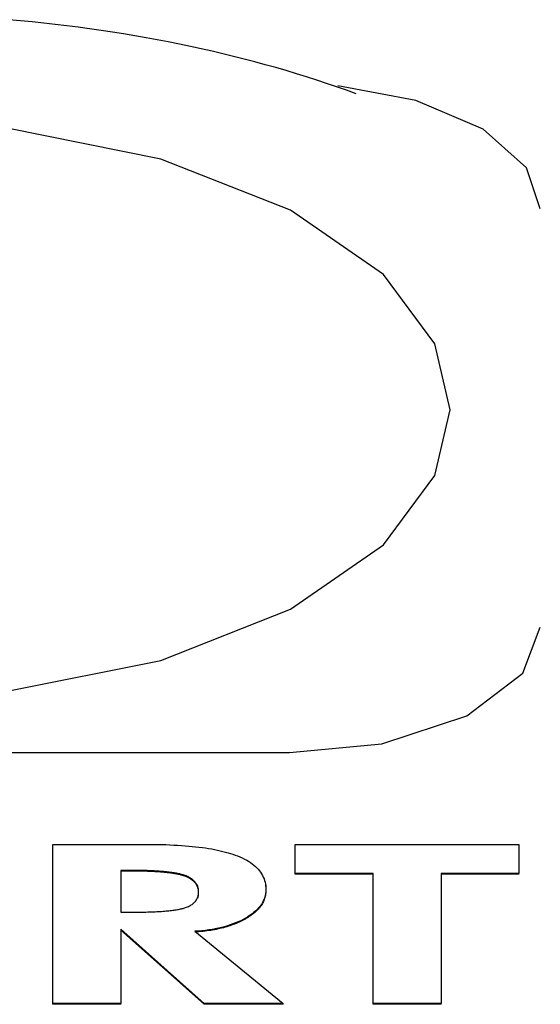
# Model space of a CAD drawing. Extents: x 15 to 191, y 61 to 240.
# Drawn here: x 53 to 54, y 113 to 114 of the extents above; entities that cross this region are included whole.
import ezdxf

# ---------------------------------------------------------------- set-up
doc = ezdxf.new("R2010")
doc.units = 0
for name, color, linetype in [('DEFAULT', 7, 'CONTINUOUS'), ('MP3030230_センサーヘッ', 7, 'CONTINUOUS'), ('MP4031524_SIキートッ', 7, 'CONTINUOUS')]:
    doc.layers.add(name, color=color, linetype=linetype)

# ---------------------------------------------------------------- blocks, each defined once
blk = doc.blocks.new('SE4')
at = {"layer": 'MP3030230_センサーヘッ', "color": 7, "linetype": 'CONTINUOUS'}
for p, q in [((21.051, 38.2384), (20.9578, 38.256)), ((21.1317, 38.2041), (21.051, 38.2384)), ((21.1834, 38.1579), (21.1317, 38.2041)), ((21.2, 38.1088), (21.1834, 38.1579)), ((21.1789, 37.5536), (21.2, 37.6088)), ((21.1121, 37.5027), (21.1789, 37.5536)), ((21.0104, 37.4693), (21.1121, 37.5027)), ((20.9, 37.4588), (21.0104, 37.4693)), ((19.9, 37.4588), (20.9, 37.4588)), ((20.617, 37.3488), (20.6211, 37.3488)), ((20.617, 37.1586), (20.617, 37.3488)), ((20.6211, 37.3488), (20.6252, 37.3488)), ((20.6252, 37.3488), (20.6293, 37.3488)), ((20.6293, 37.3488), (20.6335, 37.3488)), ((20.6335, 37.3488), (20.6376, 37.3488)), ((20.6376, 37.3488), (20.6417, 37.3488)), ((20.6417, 37.3488), (20.6458, 37.3488)), ((20.6458, 37.3488), (20.6499, 37.3488)), ((20.6499, 37.3488), (20.6541, 37.3488)), ((20.6541, 37.3488), (20.6582, 37.3488)), ((20.6582, 37.3488), (20.6623, 37.3488)), ((20.6623, 37.3488), (20.6664, 37.3488)), ((20.6664, 37.3488), (20.6705, 37.3488)), ((20.6705, 37.3488), (20.6746, 37.3488)), ((20.6746, 37.3488), (20.6788, 37.3488)), ((20.6788, 37.3488), (20.6829, 37.3488)), ((20.6829, 37.3488), (20.687, 37.3488)), ((20.687, 37.3488), (20.6911, 37.3488)), ((20.6911, 37.3488), (20.6952, 37.3488)), ((20.6952, 37.3488), (20.6994, 37.3488)), ((20.6994, 37.3488), (20.7035, 37.3488)), ((20.7035, 37.3488), (20.7076, 37.3488)), ((20.7076, 37.3488), (20.7117, 37.3488)), ((20.7117, 37.3488), (20.7158, 37.3488)), ((20.7158, 37.3488), (20.72, 37.3488)), ((20.72, 37.3488), (20.7241, 37.3488)), ((20.7241, 37.3488), (20.7282, 37.3488)), ((20.7282, 37.3488), (20.7323, 37.3488)), ((20.7323, 37.3488), (20.7372, 37.3488)), ((20.7372, 37.3488), (20.7423, 37.3488)), ((20.7423, 37.3488), (20.7473, 37.3487)), ((20.7473, 37.3487), (20.7522, 37.3486)), ((20.7522, 37.3486), (20.757, 37.3484)), ((20.757, 37.3484), (20.7617, 37.3482)), ((20.7617, 37.3482), (20.7663, 37.348)), ((20.7663, 37.348), (20.7708, 37.3477)), ((20.7708, 37.3477), (20.7753, 37.3474)), ((20.7753, 37.3474), (20.7796, 37.347)), ((20.7796, 37.347), (20.7838, 37.3466)), ((20.7838, 37.3466), (20.7879, 37.3462)), ((20.9069, 37.3143), (20.9069, 37.3488)), ((20.9069, 37.3488), (21.1743, 37.3488)), ((21.1743, 37.3488), (21.1743, 37.3143)), ((20.7879, 37.3462), (20.7919, 37.3457)), ((20.7919, 37.3457), (20.7959, 37.3452)), ((20.7959, 37.3452), (20.7997, 37.3447)), ((20.7997, 37.3447), (20.8034, 37.3441)), ((20.8034, 37.3441), (20.8071, 37.3435)), ((20.8071, 37.3435), (20.8106, 37.3428)), ((20.8106, 37.3428), (20.814, 37.3421)), ((20.814, 37.3421), (20.8173, 37.3414)), ((20.8173, 37.3414), (20.8206, 37.3406)), ((20.8206, 37.3406), (20.8237, 37.3398)), ((20.8237, 37.3398), (20.8268, 37.339)), ((20.8268, 37.339), (20.8297, 37.3381)), ((20.8297, 37.3381), (20.8325, 37.3372)), ((20.8325, 37.3372), (20.8353, 37.3362)), ((20.8353, 37.3362), (20.838, 37.3352)), ((20.838, 37.3352), (20.8409, 37.334)), ((20.8409, 37.334), (20.8437, 37.3327)), ((20.8437, 37.3327), (20.8463, 37.3314)), ((20.8463, 37.3314), (20.8489, 37.3301)), ((20.8489, 37.3301), (20.8512, 37.3287)), ((20.8512, 37.3287), (20.8535, 37.3272)), ((20.8535, 37.3272), (20.8556, 37.3257)), ((20.8556, 37.3257), (20.8576, 37.3242)), ((20.8576, 37.3242), (20.8595, 37.3225)), ((20.6984, 37.3179), (20.6984, 37.2678)), ((20.7002, 37.3179), (20.6984, 37.3179)), ((20.6999, 37.317), (20.6984, 37.317)), ((20.7014, 37.317), (20.6999, 37.317)), ((20.702, 37.3179), (20.7002, 37.3179)), ((20.703, 37.317), (20.7014, 37.317)), ((20.7038, 37.3179), (20.702, 37.3179)), ((20.7045, 37.317), (20.703, 37.317)), ((20.7056, 37.3179), (20.7038, 37.3179)), ((20.706, 37.317), (20.7045, 37.317)), ((20.7074, 37.3179), (20.7056, 37.3179)), ((20.7075, 37.317), (20.706, 37.317)), ((20.7092, 37.3179), (20.7074, 37.3179)), ((20.709, 37.317), (20.7075, 37.317)), ((20.7105, 37.317), (20.709, 37.317)), ((20.7112, 37.3179), (20.7092, 37.3179)), ((20.7126, 37.317), (20.7105, 37.317)), ((20.7137, 37.3179), (20.7112, 37.3179)), ((20.7147, 37.317), (20.7126, 37.317)), ((20.7162, 37.3179), (20.7137, 37.3179)), ((20.7168, 37.317), (20.7147, 37.317)), ((20.7186, 37.3179), (20.7162, 37.3179)), ((20.7188, 37.317), (20.7168, 37.317)), ((20.721, 37.3178), (20.7186, 37.3179)), ((20.7208, 37.317), (20.7188, 37.317)), ((20.7228, 37.3169), (20.7208, 37.317)), ((20.7233, 37.3178), (20.721, 37.3178)), ((20.7248, 37.3169), (20.7228, 37.3169)), ((20.7256, 37.3177), (20.7233, 37.3178)), ((20.7267, 37.3168), (20.7248, 37.3169)), ((20.7279, 37.3177), (20.7256, 37.3177)), ((20.7286, 37.3168), (20.7267, 37.3168)), ((20.7301, 37.3176), (20.7279, 37.3177)), ((20.7304, 37.3167), (20.7286, 37.3168)), ((20.7323, 37.3175), (20.7301, 37.3176)), ((20.7322, 37.3167), (20.7304, 37.3167)), ((20.734, 37.3166), (20.7322, 37.3167)), ((20.7344, 37.3174), (20.7323, 37.3175)), ((20.7358, 37.3165), (20.734, 37.3166)), ((20.7365, 37.3174), (20.7344, 37.3174)), ((20.7375, 37.3164), (20.7358, 37.3165)), ((20.7385, 37.3172), (20.7365, 37.3174)), ((20.7392, 37.3163), (20.7375, 37.3164)), ((20.7405, 37.3171), (20.7385, 37.3172)), ((20.7409, 37.3162), (20.7392, 37.3163)), ((20.7424, 37.317), (20.7405, 37.3171)), ((20.7425, 37.3161), (20.7409, 37.3162)), ((20.7443, 37.3169), (20.7424, 37.317)), ((20.7441, 37.316), (20.7425, 37.3161)), ((20.7457, 37.3159), (20.7441, 37.316)), ((20.7462, 37.3167), (20.7443, 37.3169)), ((20.7472, 37.3158), (20.7457, 37.3159)), ((20.748, 37.3166), (20.7462, 37.3167)), ((20.7487, 37.3157), (20.7472, 37.3158)), ((20.7498, 37.3164), (20.748, 37.3166)), ((20.7502, 37.3155), (20.7487, 37.3157)), ((20.7515, 37.3163), (20.7498, 37.3164)), ((20.7516, 37.3154), (20.7502, 37.3155)), ((20.7532, 37.3161), (20.7515, 37.3163)), ((20.7531, 37.3153), (20.7516, 37.3154)), ((20.7544, 37.3151), (20.7531, 37.3153)), ((20.7548, 37.3159), (20.7532, 37.3161)), ((20.7558, 37.3149), (20.7544, 37.3151)), ((20.7564, 37.3157), (20.7548, 37.3159)), ((20.7571, 37.3148), (20.7558, 37.3149)), ((20.758, 37.3155), (20.7564, 37.3157)), ((20.7584, 37.3146), (20.7571, 37.3148)), ((20.7595, 37.3153), (20.758, 37.3155)), ((20.7597, 37.3144), (20.7584, 37.3146)), ((20.7609, 37.3151), (20.7595, 37.3153)), ((20.7609, 37.3142), (20.7597, 37.3144)), ((20.7624, 37.3149), (20.7609, 37.3151)), ((20.7621, 37.3141), (20.7609, 37.3142)), ((20.7632, 37.3139), (20.7621, 37.3141)), ((20.7637, 37.3146), (20.7624, 37.3149)), ((20.7644, 37.3136), (20.7632, 37.3139)), ((20.7651, 37.3144), (20.7637, 37.3146)), ((20.7655, 37.3134), (20.7644, 37.3136)), ((20.7663, 37.3141), (20.7651, 37.3144)), ((20.7666, 37.3132), (20.7655, 37.3134)), ((20.7676, 37.3139), (20.7663, 37.3141)), ((20.7676, 37.313), (20.7666, 37.3132)), ((20.7688, 37.3136), (20.7676, 37.3139)), ((20.7686, 37.3128), (20.7676, 37.313)), ((20.7696, 37.3125), (20.7686, 37.3128)), ((20.7699, 37.3133), (20.7688, 37.3136)), ((20.7705, 37.3123), (20.7696, 37.3125)), ((20.771, 37.313), (20.7699, 37.3133)), ((20.7714, 37.312), (20.7705, 37.3123)), ((20.7721, 37.3127), (20.771, 37.313)), ((20.7723, 37.3118), (20.7714, 37.312)), ((20.7731, 37.3124), (20.7721, 37.3127)), ((20.7732, 37.3115), (20.7723, 37.3118)), ((20.7741, 37.3121), (20.7731, 37.3124)), ((20.774, 37.3112), (20.7732, 37.3115)), ((20.7749, 37.3109), (20.774, 37.3112)), ((20.7753, 37.3117), (20.7741, 37.3121)), ((20.7766, 37.3112), (20.7753, 37.3117)), ((20.7778, 37.3106), (20.7766, 37.3112)), ((20.8595, 37.3225), (20.8612, 37.3209)), ((20.8612, 37.3209), (20.8628, 37.3192)), ((20.8628, 37.3192), (20.8643, 37.3174)), ((20.8643, 37.3174), (20.8656, 37.3156)), ((20.8656, 37.3156), (20.8668, 37.3137)), ((20.8668, 37.3137), (20.8679, 37.3118)), ((20.8679, 37.3118), (20.8688, 37.3098)), ((21, 37.3143), (20.9069, 37.3143)), ((20.9069, 37.3135), (20.9069, 37.3143)), ((21, 37.3135), (20.9069, 37.3135)), ((21, 37.1586), (21, 37.3143)), ((21.1743, 37.3143), (21.0814, 37.3143)), ((21.0814, 37.3143), (21.0814, 37.1586)), ((21.1743, 37.3135), (21.0814, 37.3135)), ((21.1743, 37.3135), (21.1743, 37.3143)), ((20.776, 37.3105), (20.7749, 37.3109)), ((20.7771, 37.3101), (20.776, 37.3105)), ((20.7781, 37.3096), (20.7771, 37.3101)), ((20.779, 37.3101), (20.7778, 37.3106)), ((20.7791, 37.3092), (20.7781, 37.3096)), ((20.7801, 37.3095), (20.779, 37.3101)), ((20.7801, 37.3087), (20.7791, 37.3092)), ((20.7812, 37.3089), (20.7801, 37.3095)), ((20.781, 37.3082), (20.7801, 37.3087)), ((20.7819, 37.3076), (20.781, 37.3082)), ((20.7822, 37.3083), (20.7812, 37.3089)), ((20.7827, 37.3071), (20.7819, 37.3076)), ((20.7832, 37.3076), (20.7822, 37.3083)), ((20.7835, 37.3065), (20.7827, 37.3071)), ((20.7841, 37.3069), (20.7832, 37.3076)), ((20.7843, 37.3059), (20.7835, 37.3065)), ((20.785, 37.3062), (20.7841, 37.3069)), ((20.785, 37.3053), (20.7843, 37.3059)), ((20.7858, 37.3055), (20.785, 37.3062)), ((20.7857, 37.3047), (20.785, 37.3053)), ((20.7863, 37.3041), (20.7857, 37.3047)), ((20.7866, 37.3047), (20.7858, 37.3055)), ((20.7869, 37.3034), (20.7863, 37.3041)), ((20.7873, 37.3039), (20.7866, 37.3047)), ((20.7875, 37.3028), (20.7869, 37.3034)), ((20.7879, 37.3031), (20.7873, 37.3039)), ((20.7881, 37.3021), (20.7875, 37.3028)), ((20.7885, 37.3023), (20.7879, 37.3031)), ((20.7886, 37.3014), (20.7881, 37.3021)), ((20.7891, 37.3014), (20.7885, 37.3023)), ((20.789, 37.3006), (20.7886, 37.3014)), ((20.7894, 37.2999), (20.789, 37.3006)), ((20.7896, 37.3005), (20.7891, 37.3014)), ((20.7898, 37.2991), (20.7894, 37.2999)), ((20.79, 37.2996), (20.7896, 37.3005)), ((20.7904, 37.2986), (20.79, 37.2996)), ((20.8688, 37.3098), (20.8697, 37.3078)), ((20.8697, 37.3078), (20.8704, 37.3058)), ((20.8704, 37.3058), (20.8709, 37.3036)), ((20.8709, 37.3036), (20.8714, 37.3015)), ((20.8714, 37.3015), (20.8717, 37.2993)), ((20.8715, 37.3), (20.8716, 37.2988)), ((20.7902, 37.2983), (20.7898, 37.2991)), ((20.7905, 37.2975), (20.7902, 37.2983)), ((20.7907, 37.2976), (20.7904, 37.2986)), ((20.7907, 37.2967), (20.7905, 37.2975)), ((20.791, 37.2966), (20.7907, 37.2976)), ((20.791, 37.2959), (20.7907, 37.2967)), ((20.7909, 37.287), (20.7911, 37.288)), ((20.7912, 37.2956), (20.791, 37.2966)), ((20.7912, 37.295), (20.791, 37.2959)), ((20.791, 37.2868), (20.7912, 37.2877)), ((20.7911, 37.288), (20.7913, 37.2891)), ((20.7914, 37.2946), (20.7912, 37.2956)), ((20.7913, 37.2941), (20.7912, 37.295)), ((20.7912, 37.2877), (20.7913, 37.2886)), ((20.7914, 37.2932), (20.7913, 37.2941)), ((20.7913, 37.2891), (20.7914, 37.2901)), ((20.7913, 37.2886), (20.7914, 37.2895)), ((20.7915, 37.2935), (20.7914, 37.2946)), ((20.7915, 37.2923), (20.7914, 37.2932)), ((20.7914, 37.2901), (20.7915, 37.2912)), ((20.7914, 37.2895), (20.7915, 37.2904)), ((20.7915, 37.2924), (20.7915, 37.2935)), ((20.7915, 37.2912), (20.7915, 37.2924)), ((20.7915, 37.2913), (20.7915, 37.2923)), ((20.7915, 37.2904), (20.7915, 37.2913)), ((20.8711, 37.2878), (20.8705, 37.2856)), ((20.8716, 37.2901), (20.8711, 37.2878)), ((20.8714, 37.2883), (20.8711, 37.287)), ((20.8716, 37.2895), (20.8714, 37.2883)), ((20.8716, 37.2988), (20.8718, 37.2975)), ((20.8718, 37.2924), (20.8716, 37.2901)), ((20.8718, 37.2909), (20.8716, 37.2895)), ((20.8717, 37.2993), (20.8719, 37.297)), ((20.8718, 37.2975), (20.8719, 37.2962)), ((20.8719, 37.2947), (20.8718, 37.2924)), ((20.8719, 37.2922), (20.8718, 37.2909)), ((20.8719, 37.297), (20.8719, 37.2947)), ((20.8719, 37.2962), (20.8719, 37.2948)), ((20.8719, 37.2948), (20.8719, 37.2935)), ((20.8719, 37.2935), (20.8719, 37.2922)), ((20.7805, 37.2754), (20.7816, 37.276)), ((20.7816, 37.276), (20.7826, 37.2766)), ((20.7826, 37.2766), (20.7836, 37.2772)), ((20.7836, 37.2772), (20.7845, 37.2779)), ((20.7845, 37.2779), (20.7853, 37.2786)), ((20.7853, 37.2786), (20.7861, 37.2793)), ((20.7861, 37.2793), (20.7869, 37.2801)), ((20.7869, 37.2801), (20.7876, 37.2808)), ((20.7876, 37.2808), (20.7882, 37.2816)), ((20.7882, 37.2816), (20.7888, 37.2825)), ((20.7888, 37.2825), (20.7893, 37.2833)), ((20.7893, 37.2833), (20.7898, 37.2842)), ((20.7898, 37.2842), (20.7902, 37.2851)), ((20.7902, 37.2851), (20.7906, 37.2861)), ((20.7906, 37.2861), (20.7909, 37.287)), ((20.7906, 37.2852), (20.7908, 37.286)), ((20.7908, 37.286), (20.791, 37.2868)), ((20.8665, 37.2772), (20.865, 37.2752)), ((20.8662, 37.276), (20.8654, 37.2749)), ((20.867, 37.2772), (20.8662, 37.276)), ((20.8677, 37.2793), (20.8665, 37.2772)), ((20.8677, 37.2784), (20.867, 37.2772)), ((20.8688, 37.2814), (20.8677, 37.2793)), ((20.8684, 37.2796), (20.8677, 37.2784)), ((20.869, 37.2808), (20.8684, 37.2796)), ((20.8698, 37.2835), (20.8688, 37.2814)), ((20.8695, 37.282), (20.869, 37.2808)), ((20.87, 37.2832), (20.8695, 37.282)), ((20.8705, 37.2856), (20.8698, 37.2835)), ((20.8704, 37.2845), (20.87, 37.2832)), ((20.8708, 37.2857), (20.8704, 37.2845)), ((20.8711, 37.287), (20.8708, 37.2857)), ((20.6984, 37.2678), (20.7002, 37.2678)), ((20.7002, 37.2678), (20.702, 37.2678)), ((20.702, 37.2678), (20.7038, 37.2678)), ((20.7038, 37.2678), (20.7056, 37.2678)), ((20.7056, 37.2678), (20.7074, 37.2678)), ((20.7074, 37.2678), (20.7092, 37.2678)), ((20.7092, 37.2678), (20.7112, 37.2678)), ((20.7112, 37.2678), (20.7138, 37.2678)), ((20.7138, 37.2678), (20.7164, 37.2678)), ((20.7164, 37.2678), (20.7189, 37.2678)), ((20.7189, 37.2678), (20.7214, 37.2679)), ((20.7214, 37.2679), (20.7238, 37.2679)), ((20.7238, 37.2679), (20.7262, 37.268)), ((20.7262, 37.268), (20.7285, 37.268)), ((20.7285, 37.268), (20.7308, 37.2681)), ((20.7308, 37.2681), (20.733, 37.2681)), ((20.733, 37.2681), (20.7352, 37.2682)), ((20.7352, 37.2682), (20.7373, 37.2683)), ((20.7373, 37.2683), (20.7394, 37.2684)), ((20.7394, 37.2684), (20.7414, 37.2685)), ((20.7414, 37.2685), (20.7434, 37.2686)), ((20.7434, 37.2686), (20.7454, 37.2687)), ((20.7454, 37.2687), (20.7472, 37.2688)), ((20.7472, 37.2688), (20.7491, 37.269)), ((20.7491, 37.269), (20.7509, 37.2691)), ((20.7509, 37.2691), (20.7526, 37.2693)), ((20.7526, 37.2693), (20.7543, 37.2694)), ((20.7543, 37.2694), (20.756, 37.2696)), ((20.756, 37.2696), (20.7576, 37.2697)), ((20.7576, 37.2697), (20.7591, 37.2699)), ((20.7591, 37.2699), (20.7606, 37.2701)), ((20.7606, 37.2701), (20.7621, 37.2703)), ((20.7621, 37.2703), (20.7635, 37.2705)), ((20.7635, 37.2705), (20.7648, 37.2707)), ((20.7648, 37.2707), (20.7661, 37.2709)), ((20.7661, 37.2709), (20.7674, 37.2712)), ((20.7674, 37.2712), (20.7686, 37.2714)), ((20.7686, 37.2714), (20.7698, 37.2717)), ((20.7698, 37.2717), (20.7709, 37.2719)), ((20.7709, 37.2719), (20.7719, 37.2722)), ((20.7719, 37.2722), (20.7729, 37.2724)), ((20.7729, 37.2724), (20.7739, 37.2727)), ((20.7739, 37.2727), (20.7748, 37.273)), ((20.7748, 37.273), (20.7757, 37.2733)), ((20.7757, 37.2733), (20.777, 37.2738)), ((20.777, 37.2738), (20.7782, 37.2743)), ((20.7782, 37.2743), (20.7794, 37.2748)), ((20.7794, 37.2748), (20.7805, 37.2754)), ((20.8529, 37.2641), (20.8503, 37.2624)), ((20.8542, 37.2641), (20.8528, 37.2631)), ((20.8553, 37.2659), (20.8529, 37.2641)), ((20.8556, 37.2652), (20.8542, 37.2641)), ((20.8576, 37.2677), (20.8553, 37.2659)), ((20.8569, 37.2662), (20.8556, 37.2652)), ((20.8581, 37.2672), (20.8569, 37.2662)), ((20.8597, 37.2695), (20.8576, 37.2677)), ((20.8593, 37.2683), (20.8581, 37.2672)), ((20.8605, 37.2693), (20.8593, 37.2683)), ((20.8617, 37.2714), (20.8597, 37.2695)), ((20.8616, 37.2704), (20.8605, 37.2693)), ((20.8626, 37.2715), (20.8616, 37.2704)), ((20.8634, 37.2733), (20.8617, 37.2714)), ((20.8636, 37.2726), (20.8626, 37.2715)), ((20.865, 37.2752), (20.8634, 37.2733)), ((20.8645, 37.2738), (20.8636, 37.2726)), ((20.8654, 37.2749), (20.8645, 37.2738)), ((20.8292, 37.2526), (20.8258, 37.2515)), ((20.8308, 37.2523), (20.8289, 37.2516)), ((20.8325, 37.2538), (20.8292, 37.2526)), ((20.8327, 37.253), (20.8308, 37.2523)), ((20.8357, 37.255), (20.8325, 37.2538)), ((20.8345, 37.2537), (20.8327, 37.253)), ((20.8363, 37.2544), (20.8345, 37.2537)), ((20.8388, 37.2563), (20.8357, 37.255)), ((20.8381, 37.2552), (20.8363, 37.2544)), ((20.8399, 37.2559), (20.8381, 37.2552)), ((20.8418, 37.2577), (20.8388, 37.2563)), ((20.8416, 37.2567), (20.8399, 37.2559)), ((20.8433, 37.2576), (20.8416, 37.2567)), ((20.8447, 37.2592), (20.8418, 37.2577)), ((20.8449, 37.2584), (20.8433, 37.2576)), ((20.8475, 37.2608), (20.8447, 37.2592)), ((20.8466, 37.2593), (20.8449, 37.2584)), ((20.8481, 37.2602), (20.8466, 37.2593)), ((20.8503, 37.2624), (20.8475, 37.2608)), ((20.8497, 37.2612), (20.8481, 37.2602)), ((20.8513, 37.2622), (20.8497, 37.2612)), ((20.8528, 37.2631), (20.8513, 37.2622)), ((20.7981, 37.1586), (20.6984, 37.2474)), ((20.6984, 37.2474), (20.6984, 37.1586)), ((20.7981, 37.1577), (20.6984, 37.2465)), ((20.7912, 37.2453), (20.7869, 37.245)), ((20.7869, 37.245), (20.8925, 37.1586)), ((20.7894, 37.2443), (20.7869, 37.2441)), ((20.7919, 37.2445), (20.7894, 37.2443)), ((20.7955, 37.2457), (20.7912, 37.2453)), ((20.7943, 37.2447), (20.7919, 37.2445)), ((20.7967, 37.2449), (20.7943, 37.2447)), ((20.7996, 37.2461), (20.7955, 37.2457)), ((20.7991, 37.2452), (20.7967, 37.2449)), ((20.8014, 37.2455), (20.7991, 37.2452)), ((20.8036, 37.2467), (20.7996, 37.2461)), ((20.8037, 37.2458), (20.8014, 37.2455)), ((20.8076, 37.2473), (20.8036, 37.2467)), ((20.806, 37.2461), (20.8037, 37.2458)), ((20.8082, 37.2465), (20.806, 37.2461)), ((20.8114, 37.248), (20.8076, 37.2473)), ((20.8104, 37.2469), (20.8082, 37.2465)), ((20.8126, 37.2473), (20.8104, 37.2469)), ((20.8152, 37.2487), (20.8114, 37.248)), ((20.8147, 37.2478), (20.8126, 37.2473)), ((20.8169, 37.2482), (20.8147, 37.2478)), ((20.8188, 37.2496), (20.8152, 37.2487)), ((20.8189, 37.2487), (20.8169, 37.2482)), ((20.8224, 37.2505), (20.8188, 37.2496)), ((20.821, 37.2493), (20.8189, 37.2487)), ((20.823, 37.2498), (20.821, 37.2493)), ((20.8258, 37.2515), (20.8224, 37.2505)), ((20.825, 37.2504), (20.823, 37.2498)), ((20.827, 37.251), (20.825, 37.2504)), ((20.8289, 37.2516), (20.827, 37.251)), ((20.6984, 37.1586), (20.617, 37.1586)), ((20.617, 37.1577), (20.617, 37.1586)), ((20.6984, 37.1577), (20.6984, 37.1586)), ((20.8925, 37.1586), (20.7981, 37.1586)), ((20.7981, 37.1577), (20.7981, 37.1586)), ((20.8925, 37.1577), (20.8925, 37.1586)), ((21.0814, 37.1586), (21, 37.1586)), ((21, 37.1577), (21, 37.1586)), ((21.0814, 37.1577), (21.0814, 37.1586)), ((20.6984, 37.1577), (20.617, 37.1577)), ((20.8925, 37.1577), (20.7981, 37.1577)), ((21.0814, 37.1577), (21, 37.1577))]:
    blk.add_line(p, q, dxfattribs=at)
at = {"layer": 'MP4031524_SIキートッ', "color": 7, "linetype": 'CONTINUOUS'}
for p, q in [((20.5784, 38.3339), (20.5645, 38.3351)), ((20.5923, 38.3325), (20.5784, 38.3339)), ((20.6062, 38.3311), (20.5923, 38.3325)), ((20.62, 38.3295), (20.6062, 38.3311)), ((20.6337, 38.3279), (20.62, 38.3295)), ((20.6475, 38.3261), (20.6337, 38.3279)), ((20.6611, 38.3243), (20.6475, 38.3261)), ((20.6748, 38.3223), (20.6611, 38.3243)), ((20.6883, 38.3202), (20.6748, 38.3223)), ((20.7018, 38.3181), (20.6883, 38.3202)), ((20.7153, 38.3158), (20.7018, 38.3181)), ((20.7287, 38.3135), (20.7153, 38.3158)), ((20.742, 38.311), (20.7287, 38.3135)), ((20.7552, 38.3085), (20.742, 38.311)), ((20.7684, 38.3059), (20.7552, 38.3085)), ((20.7816, 38.3031), (20.7684, 38.3059)), ((20.7946, 38.3003), (20.7816, 38.3031)), ((20.8076, 38.2973), (20.7946, 38.3003)), ((20.8205, 38.2943), (20.8076, 38.2973)), ((20.8333, 38.2912), (20.8205, 38.2943)), ((20.846, 38.288), (20.8333, 38.2912)), ((20.8586, 38.2847), (20.846, 38.288)), ((20.8712, 38.2813), (20.8586, 38.2847)), ((20.8837, 38.2778), (20.8712, 38.2813)), ((20.896, 38.2742), (20.8837, 38.2778)), ((20.9083, 38.2705), (20.896, 38.2742)), ((20.9205, 38.2667), (20.9083, 38.2705)), ((20.9326, 38.2628), (20.9205, 38.2667)), ((20.9445, 38.2589), (20.9326, 38.2628)), ((20.9564, 38.2548), (20.9445, 38.2589)), ((20.9682, 38.2507), (20.9564, 38.2548)), ((20.9799, 38.2465), (20.9682, 38.2507)), ((20.7461, 38.1685), (20.5625, 38.2052)), ((20.9015, 38.1073), (20.7461, 38.1685)), ((21.0124, 38.0302), (20.9015, 38.1073)), ((21.074, 37.9476), (21.0124, 38.0302)), ((21.0922, 37.8687), (21.074, 37.9476)), ((21.074, 37.7899), (21.0922, 37.8687)), ((21.0124, 37.7073), (21.074, 37.7899)), ((20.9015, 37.6302), (21.0124, 37.7073)), ((20.7461, 37.569), (20.9015, 37.6302)), ((20.5625, 37.5323), (20.7461, 37.569))]:
    blk.add_line(p, q, dxfattribs=at)

msp = doc.modelspace()

# ---------------------------------------------------------------- block references
at = {"layer": 'DEFAULT', "color": 7}
msp.add_blockref('SE4', (32.387, 75.5654), dxfattribs=at)

doc.saveas('drawing.dxf')
